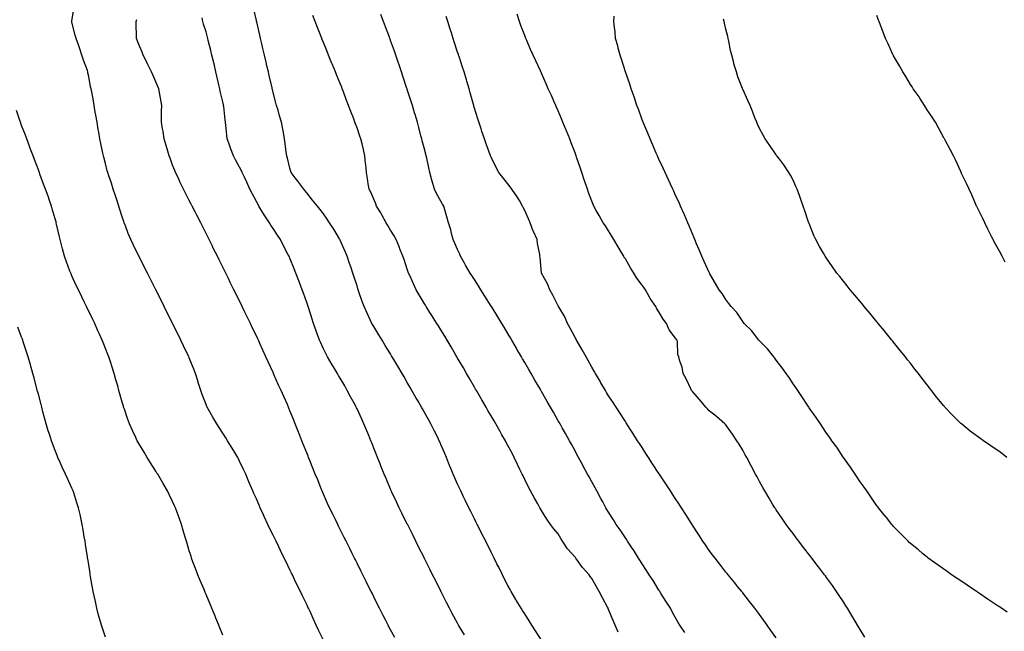
# Model space of a CAD drawing. Units: inches. Extents: x 1037123 to 1039763, y 7282058 to 7284698.
# Drawn here: x 1038057 to 1038644, y 7283968 to 7284333 of the extents above; entities that cross this region are included whole.
import ezdxf

# ---------------------------------------------------------------- set-up
doc = ezdxf.new("R2010")
doc.units = ezdxf.units.IN
doc.header["$MEASUREMENT"] = 0
doc.layers.add('Contour_10377282', color=7, linetype='Continuous', true_color=0xab6b90)

msp = doc.modelspace()

# ---------------------------------------------------------------- linework, layer by layer
at = {"layer": 'Contour_10377282'}
for points in [[(1038238.05, 7283962.96, 3135), (1038235.08, 7283968.96, 3135), (1038233.79, 7283971.92, 3135), (1038231.9, 7283975.77, 3135), (1038230.06, 7283979.91, 3135), (1038229.12, 7283981.92, 3135), (1038228.77, 7283982.64, 3135), (1038228.05, 7283984.19, 3135), (1038225.47, 7283989.33, 3135), (1038224.3, 7283991.92, 3135), (1038222.23, 7283996.1, 3135), (1038220.82, 7283999.14, 3135), (1038219.51, 7284001.92, 3135), (1038219.03, 7284002.9, 3135), (1038218.05, 7284004.94, 3135), (1038215.71, 7284009.59, 3135), (1038214.63, 7284011.92, 3135), (1038212.44, 7284016.32, 3135), (1038211.37, 7284018.6, 3135), (1038209.77, 7284021.92, 3135), (1038209.2, 7284023.07, 3135), (1038208.05, 7284025.48, 3135), (1038205.92, 7284029.79, 3135), (1038204.92, 7284031.92, 3135), (1038202.74, 7284036.62, 3135), (1038202.25, 7284037.73, 3135), (1038200.34, 7284041.92, 3135), (1038199.63, 7284043.51, 3135), (1038198.05, 7284047.21, 3135), (1038196.59, 7284050.46, 3135), (1038195.94, 7284051.92, 3135), (1038194.38, 7284055.58, 3135), (1038193.6, 7284057.46, 3135), (1038191.68, 7284061.92, 3135), (1038190.55, 7284064.42, 3135), (1038188.05, 7284069.78, 3135), (1038187.31, 7284071.18, 3135), (1038186.9, 7284071.92, 3135), (1038185.2, 7284074.78, 3135), (1038183.6, 7284077.48, 3135), (1038180.88, 7284081.92, 3135), (1038179.81, 7284083.67, 3135), (1038178.05, 7284086.43, 3135), (1038175.9, 7284089.76, 3135), (1038174.5, 7284091.92, 3135), (1038172.07, 7284095.95, 3135), (1038169.5, 7284100.47, 3135), (1038168.66, 7284101.92, 3135), (1038168.48, 7284102.34, 3135), (1038168.05, 7284103.41, 3135), (1038165.69, 7284109.55, 3135), (1038164.83, 7284111.92, 3135), (1038163.42, 7284116.56, 3135), (1038163.25, 7284117.11, 3135), (1038161.8, 7284121.92, 3135), (1038160.71, 7284124.58, 3135), (1038158.05, 7284131.35, 3135), (1038157.89, 7284131.76, 3135), (1038157.84, 7284131.92, 3135), (1038157.64, 7284132.34, 3135), (1038154.65, 7284138.52, 3135), (1038153.05, 7284141.92, 3135), (1038151.39, 7284145.26, 3135), (1038148.07, 7284151.9, 3135), (1038148.07, 7284151.92, 3135), (1038148.05, 7284151.93, 3135), (1038144.71, 7284158.59, 3135), (1038143.05, 7284161.92, 3135), (1038141.39, 7284165.26, 3135), (1038138.07, 7284171.9, 3135), (1038138.07, 7284171.92, 3135), (1038138.05, 7284171.93, 3135), (1038134.73, 7284178.59, 3135), (1038133.07, 7284181.92, 3135), (1038131.39, 7284185.27, 3135), (1038128.09, 7284191.87, 3135), (1038128.07, 7284191.92, 3135), (1038128.07, 7284191.94, 3135), (1038128.05, 7284191.97, 3135), (1038124.75, 7284198.62, 3135), (1038123.15, 7284201.92, 3135), (1038121.64, 7284205.52, 3135), (1038119.96, 7284210.01, 3135), (1038119.2, 7284211.92, 3135), (1038118.91, 7284212.78, 3135), (1038118.05, 7284215.43, 3135), (1038116.51, 7284220.37, 3135), (1038116.06, 7284221.92, 3135), (1038115.04, 7284224.92, 3135), (1038114.07, 7284227.95, 3135), (1038112.7, 7284231.92, 3135), (1038111.64, 7284235.5, 3135), (1038110.06, 7284239.91, 3135), (1038109.42, 7284241.92, 3135), (1038109.12, 7284243, 3135), (1038108.05, 7284247.27, 3135), (1038107.13, 7284251, 3135), (1038106.84, 7284251.92, 3135), (1038106.49, 7284253.48, 3135), (1038105.35, 7284259.22, 3135), (1038104.73, 7284261.92, 3135), (1038104.05, 7284265.92, 3135), (1038103.73, 7284267.59, 3135), (1038103.03, 7284271.92, 3135), (1038102.23, 7284276.1, 3135), (1038102, 7284277.98, 3135), (1038101.31, 7284281.92, 3135), (1038100.82, 7284284.69, 3135), (1038099.83, 7284290.14, 3135), (1038099.51, 7284291.92, 3135), (1038099.18, 7284293.05, 3135), (1038098.05, 7284299.12, 3135), (1038097.58, 7284301.45, 3135), (1038097.52, 7284301.92, 3135), (1038097.25, 7284302.71, 3135), (1038094.98, 7284308.85, 3135), (1038094.05, 7284311.92, 3135), (1038092.48, 7284316.36, 3135), (1038091.88, 7284318.1, 3135), (1038090.53, 7284321.92, 3135), (1038090.04, 7284323.92, 3135), (1038088.05, 7284331.64, 3135), (1038087.99, 7284331.86, 3135), (1038087.97, 7284331.92, 3135), (1038087.99, 7284331.99, 3135), (1038088.05, 7284332.39, 3135), (1038089.36, 7284340.61, 3135)], [(1038368.05, 7283962.95, 3132), (1038364.53, 7283968.4, 3132), (1038362.27, 7283971.92, 3132), (1038360.63, 7283974.5, 3132), (1038358.05, 7283978.54, 3132), (1038356.74, 7283980.6, 3132), (1038355.9, 7283981.92, 3132), (1038352.97, 7283986.84, 3132), (1038352.74, 7283987.22, 3132), (1038349.98, 7283991.92, 3132), (1038349.3, 7283993.18, 3132), (1038348.05, 7283995.57, 3132), (1038345.88, 7283999.74, 3132), (1038344.77, 7284001.92, 3132), (1038342.52, 7284006.4, 3132), (1038341.49, 7284008.48, 3132), (1038339.77, 7284011.92, 3132), (1038339.2, 7284013.06, 3132), (1038338.05, 7284015.36, 3132), (1038334.77, 7284021.92, 3132), (1038332.52, 7284026.4, 3132), (1038331.49, 7284028.49, 3132), (1038329.75, 7284031.92, 3132), (1038329.18, 7284033.06, 3132), (1038328.05, 7284035.34, 3132), (1038325.86, 7284039.72, 3132), (1038324.75, 7284041.92, 3132), (1038322.56, 7284046.42, 3132), (1038321.6, 7284048.37, 3132), (1038319.87, 7284051.92, 3132), (1038319.3, 7284053.17, 3132), (1038318.05, 7284056, 3132), (1038316.23, 7284060.1, 3132), (1038315.43, 7284061.92, 3132), (1038313.64, 7284066.32, 3132), (1038313.3, 7284067.17, 3132), (1038311.37, 7284071.92, 3132), (1038310.35, 7284074.22, 3132), (1038308.05, 7284079.69, 3132), (1038307.39, 7284081.26, 3132), (1038307.11, 7284081.92, 3132), (1038306.16, 7284083.81, 3132), (1038304.05, 7284087.93, 3132), (1038302.11, 7284091.92, 3132), (1038300.65, 7284094.52, 3132), (1038298.05, 7284099.2, 3132), (1038297.07, 7284100.94, 3132), (1038296.55, 7284101.92, 3132), (1038294.46, 7284105.5, 3132), (1038293.42, 7284107.29, 3132), (1038290.75, 7284111.92, 3132), (1038289.75, 7284113.63, 3132), (1038288.05, 7284116.57, 3132), (1038286.1, 7284119.96, 3132), (1038284.94, 7284121.92, 3132), (1038282.41, 7284126.28, 3132), (1038280.61, 7284129.36, 3132), (1038279.1, 7284131.92, 3132), (1038278.71, 7284132.58, 3132), (1038278.05, 7284133.68, 3132), (1038274.92, 7284138.8, 3132), (1038273.01, 7284141.92, 3132), (1038271.12, 7284144.98, 3132), (1038268.05, 7284149.96, 3132), (1038267.31, 7284151.19, 3132), (1038266.92, 7284151.92, 3132), (1038265.92, 7284154.05, 3132), (1038264.07, 7284157.94, 3132), (1038262.29, 7284161.92, 3132), (1038261.14, 7284165.01, 3132), (1038259.2, 7284170.76, 3132), (1038258.81, 7284171.92, 3132), (1038258.62, 7284172.49, 3132), (1038258.05, 7284174.24, 3132), (1038256.17, 7284180.05, 3132), (1038255.57, 7284181.92, 3132), (1038254.3, 7284185.67, 3132), (1038253.67, 7284187.54, 3132), (1038252.19, 7284191.92, 3132), (1038250.94, 7284194.81, 3132), (1038248.05, 7284201.51, 3132), (1038247.93, 7284201.79, 3132), (1038247.87, 7284201.92, 3132), (1038247.58, 7284202.38, 3132), (1038244.16, 7284208.04, 3132), (1038241.74, 7284211.92, 3132), (1038240.24, 7284214.11, 3132), (1038238.05, 7284217.17, 3132), (1038236.02, 7284219.89, 3132), (1038234.42, 7284221.92, 3132), (1038231.59, 7284225.46, 3132), (1038228.05, 7284229.72, 3132), (1038227.07, 7284230.93, 3132), (1038226.25, 7284231.92, 3132), (1038222.8, 7284236.67, 3132), (1038221.25, 7284238.71, 3132), (1038218.87, 7284241.92, 3132), (1038218.67, 7284242.55, 3132), (1038218.05, 7284244.49, 3132), (1038216.6, 7284250.48, 3132), (1038216.16, 7284251.92, 3132), (1038215.86, 7284254.11, 3132), (1038215.28, 7284259.16, 3132), (1038214.91, 7284261.92, 3132), (1038214.14, 7284265.83, 3132), (1038213.85, 7284267.72, 3132), (1038212.97, 7284271.92, 3132), (1038211.86, 7284275.73, 3132), (1038210.96, 7284279.01, 3132), (1038210.14, 7284281.92, 3132), (1038209.69, 7284283.55, 3132), (1038208.05, 7284289.73, 3132), (1038207.62, 7284291.49, 3132), (1038207.52, 7284291.92, 3132), (1038207.37, 7284292.6, 3132), (1038205.75, 7284299.61, 3132), (1038205.2, 7284301.92, 3132), (1038204.32, 7284305.64, 3132), (1038203.85, 7284307.71, 3132), (1038202.87, 7284311.92, 3132), (1038201.96, 7284315.83, 3132), (1038201.29, 7284318.68, 3132), (1038200.53, 7284321.92, 3132), (1038200.06, 7284323.93, 3132), (1038198.25, 7284331.73, 3132), (1038198.19, 7284331.92, 3132), (1038198.17, 7284332.04, 3132), (1038198.05, 7284332.55, 3132), (1038196.27, 7284340.15, 3132)], [(1038322.23, 7283966.11, 3133), (1038319.63, 7283970.35, 3133), (1038318.66, 7283971.92, 3133), (1038318.44, 7283972.3, 3133), (1038318.05, 7283972.98, 3133), (1038314.87, 7283978.75, 3133), (1038313.15, 7283981.92, 3133), (1038311.43, 7283985.3, 3133), (1038308.21, 7283991.75, 3133), (1038308.13, 7283991.92, 3133), (1038308.11, 7283991.98, 3133), (1038308.05, 7283992.09, 3133), (1038304.79, 7283998.65, 3133), (1038303.15, 7284001.92, 3133), (1038301.47, 7284005.33, 3133), (1038298.28, 7284011.68, 3133), (1038298.17, 7284011.92, 3133), (1038298.13, 7284012, 3133), (1038298.05, 7284012.16, 3133), (1038294.79, 7284018.67, 3133), (1038293.17, 7284021.92, 3133), (1038291.47, 7284025.34, 3133), (1038288.26, 7284031.7, 3133), (1038288.17, 7284031.92, 3133), (1038288.13, 7284032, 3133), (1038288.05, 7284032.14, 3133), (1038284.79, 7284038.67, 3133), (1038283.17, 7284041.92, 3133), (1038281.53, 7284045.4, 3133), (1038278.81, 7284051.16, 3133), (1038278.46, 7284051.92, 3133), (1038278.34, 7284052.2, 3133), (1038278.05, 7284052.89, 3133), (1038275.39, 7284059.26, 3133), (1038274.28, 7284061.92, 3133), (1038272.5, 7284066.37, 3133), (1038271.76, 7284068.2, 3133), (1038270.3, 7284071.92, 3133), (1038269.65, 7284073.52, 3133), (1038268.05, 7284077.53, 3133), (1038266.8, 7284080.66, 3133), (1038266.29, 7284081.92, 3133), (1038265.06, 7284084.92, 3133), (1038263.87, 7284087.74, 3133), (1038262.19, 7284091.92, 3133), (1038260.86, 7284094.72, 3133), (1038258.05, 7284100.92, 3133), (1038257.74, 7284101.61, 3133), (1038257.6, 7284101.92, 3133), (1038257.07, 7284102.9, 3133), (1038254.22, 7284108.1, 3133), (1038252.23, 7284111.92, 3133), (1038250.69, 7284114.56, 3133), (1038248.05, 7284119.13, 3133), (1038247.03, 7284120.89, 3133), (1038246.45, 7284121.92, 3133), (1038244.05, 7284125.91, 3133), (1038243.3, 7284127.17, 3133), (1038240.49, 7284131.92, 3133), (1038239.65, 7284133.51, 3133), (1038238.05, 7284136.77, 3133), (1038236.41, 7284140.28, 3133), (1038235.69, 7284141.92, 3133), (1038234.34, 7284145.64, 3133), (1038233.64, 7284147.5, 3133), (1038232.09, 7284151.92, 3133), (1038231.1, 7284154.98, 3133), (1038229.24, 7284160.73, 3133), (1038228.85, 7284161.92, 3133), (1038228.66, 7284162.53, 3133), (1038228.05, 7284164.33, 3133), (1038226.08, 7284169.95, 3133), (1038225.35, 7284171.92, 3133), (1038223.77, 7284176.21, 3133), (1038223.38, 7284177.25, 3133), (1038221.6, 7284181.92, 3133), (1038220.61, 7284184.47, 3133), (1038218.05, 7284190.87, 3133), (1038217.74, 7284191.6, 3133), (1038217.58, 7284191.92, 3133), (1038217.07, 7284192.89, 3133), (1038214.26, 7284198.14, 3133), (1038212.39, 7284201.92, 3133), (1038210.61, 7284204.48, 3133), (1038208.05, 7284208.47, 3133), (1038206.7, 7284210.56, 3133), (1038205.9, 7284211.92, 3133), (1038202.68, 7284216.56, 3133), (1038201.72, 7284218.24, 3133), (1038199.53, 7284221.92, 3133), (1038199.01, 7284222.87, 3133), (1038198.05, 7284224.68, 3133), (1038195.45, 7284229.33, 3133), (1038194.22, 7284231.92, 3133), (1038192.29, 7284236.17, 3133), (1038190.94, 7284239.04, 3133), (1038189.59, 7284241.92, 3133), (1038189.12, 7284242.98, 3133), (1038188.05, 7284245.06, 3133), (1038185.67, 7284249.53, 3133), (1038184.42, 7284251.92, 3133), (1038182.64, 7284256.52, 3133), (1038182.15, 7284257.83, 3133), (1038180.57, 7284261.92, 3133), (1038180.34, 7284264.21, 3133), (1038179.83, 7284270.14, 3133), (1038179.65, 7284271.92, 3133), (1038179.46, 7284273.33, 3133), (1038178.6, 7284281.37, 3133), (1038178.52, 7284281.92, 3133), (1038178.44, 7284282.31, 3133), (1038178.05, 7284283.98, 3133), (1038176.53, 7284290.41, 3133), (1038176.21, 7284291.92, 3133), (1038175.67, 7284294.3, 3133), (1038174.67, 7284298.55, 3133), (1038173.89, 7284301.92, 3133), (1038172.8, 7284306.66, 3133), (1038172.62, 7284307.34, 3133), (1038171.55, 7284311.92, 3133), (1038170.86, 7284314.73, 3133), (1038169.38, 7284320.59, 3133), (1038169.05, 7284321.92, 3133), (1038168.85, 7284322.72, 3133), (1038168.05, 7284325.83, 3133), (1038166.6, 7284330.48, 3133), (1038166.14, 7284331.92, 3133), (1038165.69, 7284334.28, 3133)], [(1038413.73, 7283967.59, 3131), (1038411.94, 7283971.92, 3131), (1038410.76, 7283974.63, 3131), (1038408.05, 7283981.23, 3131), (1038407.84, 7283981.71, 3131), (1038407.74, 7283981.92, 3131), (1038407.41, 7283982.55, 3131), (1038404.38, 7283988.25, 3131), (1038402.54, 7283991.92, 3131), (1038400.82, 7283994.7, 3131), (1038398.05, 7283999.74, 3131), (1038397.09, 7284000.97, 3131), (1038396.45, 7284001.92, 3131), (1038392.42, 7284006.29, 3131), (1038389.57, 7284010.4, 3131), (1038388.46, 7284011.92, 3131), (1038388.26, 7284012.14, 3131), (1038388.05, 7284012.4, 3131), (1038383.5, 7284017.37, 3131), (1038380.55, 7284021.92, 3131), (1038379.59, 7284023.47, 3131), (1038378.05, 7284026.28, 3131), (1038375.41, 7284029.27, 3131), (1038373.48, 7284031.92, 3131), (1038371.27, 7284035.14, 3131), (1038368.05, 7284040.23, 3131), (1038367.42, 7284041.3, 3131), (1038367.07, 7284041.92, 3131), (1038365.82, 7284044.15, 3131), (1038363.81, 7284047.67, 3131), (1038361.51, 7284051.92, 3131), (1038360.3, 7284054.17, 3131), (1038358.05, 7284058.77, 3131), (1038357.03, 7284060.9, 3131), (1038356.57, 7284061.92, 3131), (1038355.22, 7284064.76, 3131), (1038353.81, 7284067.67, 3131), (1038351.84, 7284071.92, 3131), (1038350.51, 7284074.38, 3131), (1038348.05, 7284079.04, 3131), (1038347.05, 7284080.91, 3131), (1038346.55, 7284081.92, 3131), (1038344.48, 7284085.48, 3131), (1038343.44, 7284087.3, 3131), (1038340.8, 7284091.92, 3131), (1038339.79, 7284093.67, 3131), (1038338.05, 7284096.69, 3131), (1038336.14, 7284100, 3131), (1038335.02, 7284101.92, 3131), (1038332.46, 7284106.33, 3131), (1038329.22, 7284111.92, 3131), (1038328.79, 7284112.66, 3131), (1038328.05, 7284113.94, 3131), (1038325.12, 7284118.99, 3131), (1038323.42, 7284121.92, 3131), (1038321.45, 7284125.32, 3131), (1038318.05, 7284131.19, 3131), (1038317.78, 7284131.66, 3131), (1038317.62, 7284131.92, 3131), (1038317.03, 7284132.94, 3131), (1038314.1, 7284137.96, 3131), (1038311.76, 7284141.92, 3131), (1038310.35, 7284144.23, 3131), (1038308.05, 7284148, 3131), (1038306.57, 7284150.43, 3131), (1038305.63, 7284151.92, 3131), (1038302.7, 7284156.57, 3131), (1038301.51, 7284158.46, 3131), (1038299.32, 7284161.92, 3131), (1038298.83, 7284162.7, 3131), (1038298.05, 7284163.96, 3131), (1038295.06, 7284168.93, 3131), (1038293.38, 7284171.92, 3131), (1038291.66, 7284175.54, 3131), (1038289.51, 7284180.46, 3131), (1038288.85, 7284181.92, 3131), (1038288.64, 7284182.51, 3131), (1038288.05, 7284184.2, 3131), (1038286.1, 7284189.98, 3131), (1038285.45, 7284191.92, 3131), (1038283.67, 7284196.3, 3131), (1038283.3, 7284197.18, 3131), (1038281.37, 7284201.92, 3131), (1038280.16, 7284204.04, 3131), (1038278.05, 7284207.57, 3131), (1038276.45, 7284210.31, 3131), (1038275.49, 7284211.92, 3131), (1038272.84, 7284216.7, 3131), (1038272.17, 7284217.8, 3131), (1038269.75, 7284221.92, 3131), (1038269.28, 7284223.16, 3131), (1038268.05, 7284225.98, 3131), (1038266.25, 7284230.11, 3131), (1038265.37, 7284231.92, 3131), (1038264.79, 7284235.18, 3131), (1038264.38, 7284238.25, 3131), (1038263.64, 7284241.92, 3131), (1038263.23, 7284246.75, 3131), (1038263.19, 7284247.05, 3131), (1038262.8, 7284251.92, 3131), (1038261.84, 7284255.71, 3131), (1038261.04, 7284258.92, 3131), (1038260.3, 7284261.92, 3131), (1038259.75, 7284263.62, 3131), (1038258.05, 7284268.63, 3131), (1038257.17, 7284271.04, 3131), (1038256.84, 7284271.92, 3131), (1038256.12, 7284273.86, 3131), (1038254.44, 7284278.3, 3131), (1038251.66, 7284285.54, 3131), (1038249.96, 7284290.01, 3131), (1038249.22, 7284291.92, 3131), (1038248.91, 7284292.77, 3131), (1038248.05, 7284295.01, 3131), (1038246, 7284299.87, 3131), (1038245.16, 7284301.92, 3131), (1038243.15, 7284306.83, 3131), (1038243.09, 7284306.96, 3131), (1038241.08, 7284311.92, 3131), (1038240.2, 7284314.08, 3131), (1038238.05, 7284319.57, 3131), (1038237.37, 7284321.23, 3131), (1038237.07, 7284321.92, 3131), (1038236.43, 7284323.55, 3131), (1038234.46, 7284328.33, 3131), (1038233.05, 7284331.92, 3131), (1038231.62, 7284335.49, 3131)], [(1038453.52, 7283967.39, 3130), (1038450.63, 7283971.92, 3130), (1038449.63, 7283973.5, 3130), (1038448.05, 7283976.13, 3130), (1038446.02, 7283979.88, 3130), (1038444.89, 7283981.92, 3130), (1038442.27, 7283986.15, 3130), (1038439.48, 7283990.49, 3130), (1038438.56, 7283991.92, 3130), (1038438.38, 7283992.24, 3130), (1038438.05, 7283992.73, 3130), (1038434.59, 7283998.45, 3130), (1038432.25, 7284001.92, 3130), (1038430.67, 7284004.53, 3130), (1038428.05, 7284008.44, 3130), (1038426.74, 7284010.61, 3130), (1038425.84, 7284011.92, 3130), (1038422.87, 7284016.73, 3130), (1038422.13, 7284017.84, 3130), (1038419.44, 7284021.92, 3130), (1038418.91, 7284022.79, 3130), (1038418.05, 7284024.03, 3130), (1038414.91, 7284028.78, 3130), (1038412.64, 7284031.92, 3130), (1038410.92, 7284034.78, 3130), (1038408.05, 7284039.33, 3130), (1038407.07, 7284040.94, 3130), (1038406.49, 7284041.92, 3130), (1038404.59, 7284045.39, 3130), (1038403.48, 7284047.35, 3130), (1038401.08, 7284051.92, 3130), (1038399.98, 7284053.86, 3130), (1038398.05, 7284057.31, 3130), (1038396.43, 7284060.3, 3130), (1038395.57, 7284061.92, 3130), (1038392.93, 7284066.8, 3130), (1038392.64, 7284067.33, 3130), (1038390.16, 7284071.92, 3130), (1038389.42, 7284073.29, 3130), (1038388.05, 7284075.8, 3130), (1038385.86, 7284079.74, 3130), (1038384.67, 7284081.92, 3130), (1038382.31, 7284086.18, 3130), (1038380.45, 7284089.51, 3130), (1038379.12, 7284091.92, 3130), (1038378.73, 7284092.61, 3130), (1038378.05, 7284093.85, 3130), (1038375.12, 7284098.98, 3130), (1038373.42, 7284101.92, 3130), (1038371.47, 7284105.34, 3130), (1038368.05, 7284111.3, 3130), (1038367.82, 7284111.7, 3130), (1038367.7, 7284111.92, 3130), (1038367.21, 7284112.77, 3130), (1038364.16, 7284118.02, 3130), (1038361.9, 7284121.92, 3130), (1038360.49, 7284124.35, 3130), (1038358.05, 7284128.55, 3130), (1038356.82, 7284130.69, 3130), (1038356.1, 7284131.92, 3130), (1038353.4, 7284136.56, 3130), (1038353.15, 7284137.02, 3130), (1038350.3, 7284141.92, 3130), (1038349.48, 7284143.35, 3130), (1038348.05, 7284145.77, 3130), (1038345.76, 7284149.64, 3130), (1038344.42, 7284151.92, 3130), (1038342, 7284155.87, 3130), (1038338.6, 7284161.37, 3130), (1038338.26, 7284161.92, 3130), (1038338.19, 7284162.05, 3130), (1038338.05, 7284162.25, 3130), (1038334.3, 7284168.18, 3130), (1038331.94, 7284171.92, 3130), (1038330.43, 7284174.29, 3130), (1038328.05, 7284178.06, 3130), (1038326.57, 7284180.43, 3130), (1038325.61, 7284181.92, 3130), (1038322.8, 7284186.67, 3130), (1038322.17, 7284187.8, 3130), (1038319.85, 7284191.92, 3130), (1038319.34, 7284193.21, 3130), (1038318.05, 7284195.98, 3130), (1038316.25, 7284200.12, 3130), (1038315.43, 7284201.92, 3130), (1038314.44, 7284205.54, 3130), (1038313.93, 7284207.79, 3130), (1038312.56, 7284211.92, 3130), (1038311.64, 7284215.5, 3130), (1038310.41, 7284219.55, 3130), (1038309.77, 7284221.92, 3130), (1038309.09, 7284222.95, 3130), (1038308.05, 7284224.75, 3130), (1038305.47, 7284229.33, 3130), (1038304.16, 7284231.92, 3130), (1038302.8, 7284236.66, 3130), (1038302.64, 7284237.33, 3130), (1038301.45, 7284241.92, 3130), (1038300.82, 7284244.69, 3130), (1038299.61, 7284250.37, 3130), (1038299.26, 7284251.92, 3130), (1038299.01, 7284252.89, 3130), (1038298.05, 7284256.63, 3130), (1038296.98, 7284260.84, 3130), (1038296.68, 7284261.92, 3130), (1038296.19, 7284263.77, 3130), (1038294.91, 7284268.77, 3130), (1038294.05, 7284271.92, 3130), (1038292.7, 7284276.58, 3130), (1038292.42, 7284277.55, 3130), (1038291.14, 7284281.92, 3130), (1038290.39, 7284284.27, 3130), (1038288.05, 7284291.53, 3130), (1038287.95, 7284291.82, 3130), (1038287.91, 7284291.92, 3130), (1038287.85, 7284292.12, 3130), (1038285.47, 7284299.34, 3130), (1038284.61, 7284301.92, 3130), (1038282.93, 7284306.81, 3130), (1038282.82, 7284307.14, 3130), (1038281.17, 7284311.92, 3130), (1038280.37, 7284314.24, 3130), (1038278.05, 7284320.74, 3130), (1038277.74, 7284321.61, 3130), (1038277.62, 7284321.92, 3130), (1038277.37, 7284322.6, 3130), (1038275.04, 7284328.9, 3130), (1038273.91, 7284331.92, 3130), (1038272.31, 7284336.18, 3130)], [(1038508.05, 7283964.33, 3129), (1038504.89, 7283968.76, 3129), (1038502.62, 7283971.92, 3129), (1038500.71, 7283974.58, 3129), (1038498.05, 7283978.21, 3129), (1038496.49, 7283980.35, 3129), (1038495.32, 7283981.92, 3129), (1038492.13, 7283986.01, 3129), (1038488.05, 7283991.19, 3129), (1038487.74, 7283991.6, 3129), (1038487.46, 7283991.92, 3129), (1038484.98, 7283994.98, 3129), (1038483.25, 7283997.13, 3129), (1038479.36, 7284001.92, 3129), (1038478.77, 7284002.64, 3129), (1038478.05, 7284003.54, 3129), (1038474.38, 7284008.24, 3129), (1038471.53, 7284011.92, 3129), (1038470, 7284013.88, 3129), (1038468.05, 7284016.43, 3129), (1038465.84, 7284019.7, 3129), (1038464.36, 7284021.92, 3129), (1038461.86, 7284025.72, 3129), (1038458.05, 7284031.54, 3129), (1038457.91, 7284031.77, 3129), (1038457.82, 7284031.92, 3129), (1038457.42, 7284032.55, 3129), (1038454.05, 7284037.93, 3129), (1038451.53, 7284041.92, 3129), (1038450.18, 7284044.04, 3129), (1038448.05, 7284047.24, 3129), (1038446.19, 7284050.07, 3129), (1038444.98, 7284051.92, 3129), (1038442.25, 7284056.12, 3129), (1038438.97, 7284061.01, 3129), (1038438.34, 7284061.92, 3129), (1038438.23, 7284062.11, 3129), (1038438.05, 7284062.39, 3129), (1038434.32, 7284068.19, 3129), (1038431.84, 7284071.92, 3129), (1038430.37, 7284074.23, 3129), (1038428.05, 7284077.78, 3129), (1038426.45, 7284080.31, 3129), (1038425.37, 7284081.92, 3129), (1038422.54, 7284086.4, 3129), (1038420.61, 7284089.37, 3129), (1038418.95, 7284091.92, 3129), (1038418.6, 7284092.47, 3129), (1038418.05, 7284093.29, 3129), (1038414.73, 7284098.6, 3129), (1038412.56, 7284101.92, 3129), (1038410.78, 7284104.64, 3129), (1038408.05, 7284108.72, 3129), (1038406.88, 7284110.74, 3129), (1038406.16, 7284111.92, 3129), (1038403.5, 7284116.47, 3129), (1038403.17, 7284117.04, 3129), (1038400.28, 7284121.92, 3129), (1038399.46, 7284123.34, 3129), (1038398.05, 7284125.72, 3129), (1038395.86, 7284129.73, 3129), (1038394.61, 7284131.92, 3129), (1038392.27, 7284136.13, 3129), (1038390.04, 7284139.93, 3129), (1038388.89, 7284141.92, 3129), (1038388.64, 7284142.5, 3129), (1038388.05, 7284143.52, 3129), (1038385.2, 7284149.07, 3129), (1038383.56, 7284151.92, 3129), (1038381.92, 7284155.79, 3129), (1038378.54, 7284161.43, 3129), (1038378.26, 7284161.92, 3129), (1038378.21, 7284162.08, 3129), (1038378.05, 7284162.31, 3129), (1038374.89, 7284168.77, 3129), (1038372.99, 7284171.92, 3129), (1038371.57, 7284175.43, 3129), (1038368.05, 7284181.87, 3129), (1038368.03, 7284181.9, 3129), (1038368.03, 7284181.95, 3129), (1038367.27, 7284191.14, 3129), (1038367.11, 7284191.92, 3129), (1038367, 7284192.98, 3129), (1038365.75, 7284199.63, 3129), (1038365.51, 7284201.92, 3129), (1038363.34, 7284206.64, 3129), (1038363.15, 7284207.01, 3129), (1038361.35, 7284211.92, 3129), (1038360.32, 7284214.18, 3129), (1038358.05, 7284219.28, 3129), (1038357.17, 7284221.04, 3129), (1038356.78, 7284221.92, 3129), (1038354.85, 7284225.12, 3129), (1038353.54, 7284227.4, 3129), (1038350.41, 7284231.92, 3129), (1038349.46, 7284233.33, 3129), (1038348.05, 7284235.13, 3129), (1038344.98, 7284238.85, 3129), (1038342.58, 7284241.92, 3129), (1038341, 7284244.88, 3129), (1038338.05, 7284251.09, 3129), (1038337.72, 7284251.92, 3129), (1038337.52, 7284252.44, 3129), (1038335.12, 7284258.98, 3129), (1038334.09, 7284261.92, 3129), (1038332.54, 7284266.41, 3129), (1038332.05, 7284267.92, 3129), (1038330.06, 7284273.92, 3129), (1038328.05, 7284280.35, 3129), (1038327.72, 7284281.58, 3129), (1038327.62, 7284281.92, 3129), (1038327.46, 7284282.52, 3129), (1038325.55, 7284289.42, 3129), (1038324.87, 7284291.92, 3129), (1038323.5, 7284296.47, 3129), (1038323.28, 7284297.16, 3129), (1038321.86, 7284301.92, 3129), (1038320.96, 7284304.83, 3129), (1038318.93, 7284311.05, 3129), (1038318.64, 7284311.92, 3129), (1038318.5, 7284312.37, 3129), (1038318.05, 7284313.77, 3129), (1038316.08, 7284319.96, 3129), (1038315.45, 7284321.92, 3129), (1038314.2, 7284325.78, 3129), (1038313.64, 7284327.51, 3129), (1038312.19, 7284331.92, 3129), (1038311.17, 7284335.05, 3129)], [(1038560.86, 7283964.73, 3128), (1038558.05, 7283969.18, 3128), (1038557.07, 7283970.93, 3128), (1038556.49, 7283971.92, 3128), (1038554.24, 7283975.72, 3128), (1038553.36, 7283977.23, 3128), (1038550.51, 7283981.92, 3128), (1038549.55, 7283983.43, 3128), (1038548.05, 7283985.77, 3128), (1038545.63, 7283989.51, 3128), (1038544.03, 7283991.92, 3128), (1038541.59, 7283995.45, 3128), (1038538.05, 7284000.37, 3128), (1038537.39, 7284001.27, 3128), (1038536.9, 7284001.92, 3128), (1038533.23, 7284006.74, 3128), (1038533.07, 7284006.94, 3128), (1038529.22, 7284011.92, 3128), (1038528.73, 7284012.59, 3128), (1038528.05, 7284013.47, 3128), (1038524.36, 7284018.24, 3128), (1038521.41, 7284021.92, 3128), (1038520, 7284023.86, 3128), (1038518.05, 7284026.49, 3128), (1038515.73, 7284029.61, 3128), (1038513.93, 7284031.92, 3128), (1038511.59, 7284035.46, 3128), (1038508.05, 7284040.68, 3128), (1038507.54, 7284041.42, 3128), (1038507.19, 7284041.92, 3128), (1038505.86, 7284044.11, 3128), (1038503.73, 7284047.61, 3128), (1038501.16, 7284051.92, 3128), (1038500.06, 7284053.92, 3128), (1038498.05, 7284057.66, 3128), (1038496.57, 7284060.44, 3128), (1038495.76, 7284061.92, 3128), (1038493.11, 7284066.85, 3128), (1038493.07, 7284066.94, 3128), (1038490.41, 7284071.92, 3128), (1038489.59, 7284073.45, 3128), (1038488.05, 7284076.32, 3128), (1038485.94, 7284079.81, 3128), (1038484.59, 7284081.92, 3128), (1038482, 7284085.87, 3128), (1038478.05, 7284091.38, 3128), (1038477.78, 7284091.66, 3128), (1038477.48, 7284091.92, 3128), (1038472.44, 7284096.31, 3128), (1038468.05, 7284099.7, 3128), (1038467.01, 7284100.88, 3128), (1038466.04, 7284101.92, 3128), (1038462.44, 7284106.3, 3128), (1038458.05, 7284111.23, 3128), (1038457.78, 7284111.66, 3128), (1038457.58, 7284111.92, 3128), (1038457.15, 7284112.83, 3128), (1038454.59, 7284118.47, 3128), (1038452.62, 7284121.92, 3128), (1038451.92, 7284125.79, 3128), (1038450.57, 7284129.4, 3128), (1038449.94, 7284131.92, 3128), (1038449.4, 7284133.27, 3128), (1038449.16, 7284140.82, 3128), (1038448.89, 7284141.92, 3128), (1038448.5, 7284142.37, 3128), (1038448.05, 7284143.13, 3128), (1038444.12, 7284147.98, 3128), (1038442.56, 7284151.92, 3128), (1038440.57, 7284154.43, 3128), (1038438.05, 7284158.86, 3128), (1038436.76, 7284160.64, 3128), (1038436.21, 7284161.92, 3128), (1038432.87, 7284166.74, 3128), (1038432.5, 7284167.47, 3128), (1038430.02, 7284171.92, 3128), (1038429.2, 7284173.07, 3128), (1038428.05, 7284174.72, 3128), (1038424.98, 7284178.84, 3128), (1038423.09, 7284181.92, 3128), (1038421.19, 7284185.06, 3128), (1038418.05, 7284190.32, 3128), (1038417.42, 7284191.3, 3128), (1038417.07, 7284191.92, 3128), (1038415.69, 7284194.28, 3128), (1038413.75, 7284197.62, 3128), (1038411.21, 7284201.92, 3128), (1038410.08, 7284203.95, 3128), (1038408.05, 7284207.15, 3128), (1038406.14, 7284210.02, 3128), (1038404.83, 7284211.92, 3128), (1038402.42, 7284216.29, 3128), (1038400.73, 7284219.23, 3128), (1038399.22, 7284221.92, 3128), (1038398.89, 7284222.75, 3128), (1038398.05, 7284224.9, 3128), (1038396.14, 7284230, 3128), (1038395.41, 7284231.92, 3128), (1038394.12, 7284235.85, 3128), (1038393.6, 7284237.47, 3128), (1038392.13, 7284241.92, 3128), (1038391.1, 7284244.96, 3128), (1038388.99, 7284250.97, 3128), (1038388.66, 7284251.92, 3128), (1038388.5, 7284252.37, 3128), (1038388.05, 7284253.61, 3128), (1038385.75, 7284259.63, 3128), (1038384.87, 7284261.92, 3128), (1038382.91, 7284266.78, 3128), (1038382.72, 7284267.25, 3128), (1038380.82, 7284271.92, 3128), (1038380.02, 7284273.88, 3128), (1038378.05, 7284278.63, 3128), (1038377.03, 7284280.9, 3128), (1038376.59, 7284281.92, 3128), (1038375.39, 7284284.57, 3128), (1038373.95, 7284287.81, 3128), (1038372.11, 7284291.92, 3128), (1038370.86, 7284294.73, 3128), (1038368.05, 7284301.13, 3128), (1038367.8, 7284301.68, 3128), (1038367.7, 7284301.92, 3128), (1038367.39, 7284302.59, 3128), (1038364.61, 7284308.49, 3128), (1038363.03, 7284311.92, 3128), (1038361.51, 7284315.37, 3128), (1038359.26, 7284320.71, 3128), (1038358.73, 7284321.92, 3128), (1038358.54, 7284322.42, 3128), (1038358.05, 7284323.69, 3128), (1038355.8, 7284329.67, 3128), (1038355, 7284331.92, 3128), (1038353.58, 7284336.38, 3128)], [(1038645.65, 7283979.53, 3127), (1038642.37, 7283981.92, 3127), (1038639.77, 7283983.64, 3127), (1038638.05, 7283984.8, 3127), (1038633.75, 7283987.62, 3127), (1038629.28, 7283990.7, 3127), (1038628.05, 7283991.53, 3127), (1038627.46, 7283991.92, 3127), (1038621.82, 7283995.68, 3127), (1038618.05, 7283998.28, 3127), (1038615.84, 7283999.71, 3127), (1038612.62, 7284001.92, 3127), (1038609.94, 7284003.81, 3127), (1038608.05, 7284005.2, 3127), (1038604.09, 7284007.96, 3127), (1038598.67, 7284011.92, 3127), (1038598.32, 7284012.19, 3127), (1038598.05, 7284012.42, 3127), (1038595.32, 7284014.64, 3127), (1038592.82, 7284016.7, 3127), (1038588.05, 7284020.64, 3127), (1038587.39, 7284021.26, 3127), (1038586.68, 7284021.92, 3127), (1038582.42, 7284026.3, 3127), (1038578.05, 7284030.71, 3127), (1038577.5, 7284031.37, 3127), (1038577.03, 7284031.92, 3127), (1038573.15, 7284036.83, 3127), (1038573.07, 7284036.93, 3127), (1038568.99, 7284041.92, 3127), (1038568.58, 7284042.45, 3127), (1038568.05, 7284043.12, 3127), (1038564.51, 7284048.38, 3127), (1038562.03, 7284051.92, 3127), (1038560.39, 7284054.26, 3127), (1038558.05, 7284057.43, 3127), (1038556.29, 7284060.16, 3127), (1038555.1, 7284061.92, 3127), (1038552.25, 7284066.13, 3127), (1038548.05, 7284071.87, 3127), (1038548.03, 7284071.9, 3127), (1038548.03, 7284071.92, 3127), (1038547.97, 7284072.01, 3127), (1038544.09, 7284077.96, 3127), (1038541.25, 7284081.92, 3127), (1038539.96, 7284083.83, 3127), (1038538.05, 7284086.38, 3127), (1038535.88, 7284089.76, 3127), (1038534.4, 7284091.92, 3127), (1038531.86, 7284095.74, 3127), (1038528.05, 7284100.89, 3127), (1038527.66, 7284101.53, 3127), (1038527.41, 7284101.92, 3127), (1038526.25, 7284103.72, 3127), (1038523.79, 7284107.66, 3127), (1038520.82, 7284111.92, 3127), (1038519.71, 7284113.59, 3127), (1038518.05, 7284115.76, 3127), (1038515.65, 7284119.52, 3127), (1038513.97, 7284121.92, 3127), (1038511.59, 7284125.46, 3127), (1038508.05, 7284129.89, 3127), (1038507.23, 7284131.09, 3127), (1038506.53, 7284131.92, 3127), (1038502.82, 7284136.68, 3127), (1038498.05, 7284141.49, 3127), (1038497.85, 7284141.72, 3127), (1038497.66, 7284141.92, 3127), (1038496.31, 7284143.67, 3127), (1038493.52, 7284147.38, 3127), (1038488.91, 7284151.92, 3127), (1038488.54, 7284152.41, 3127), (1038488.05, 7284153.05, 3127), (1038484.46, 7284158.33, 3127), (1038481.08, 7284161.92, 3127), (1038479.79, 7284163.67, 3127), (1038478.05, 7284166.09, 3127), (1038475.76, 7284169.63, 3127), (1038474.03, 7284171.92, 3127), (1038471.76, 7284175.64, 3127), (1038468.42, 7284181.55, 3127), (1038468.21, 7284181.92, 3127), (1038468.15, 7284182.03, 3127), (1038468.05, 7284182.24, 3127), (1038465.02, 7284188.89, 3127), (1038463.67, 7284191.92, 3127), (1038462, 7284195.87, 3127), (1038460.57, 7284199.41, 3127), (1038459.51, 7284201.92, 3127), (1038459.09, 7284202.96, 3127), (1038458.05, 7284205.4, 3127), (1038456.14, 7284210.01, 3127), (1038455.34, 7284211.92, 3127), (1038453.25, 7284216.72, 3127), (1038453.13, 7284217, 3127), (1038450.96, 7284221.92, 3127), (1038450.06, 7284223.93, 3127), (1038448.05, 7284228.29, 3127), (1038446.92, 7284230.79, 3127), (1038446.39, 7284231.92, 3127), (1038444.98, 7284234.99, 3127), (1038443.77, 7284237.63, 3127), (1038441.76, 7284241.92, 3127), (1038440.61, 7284244.47, 3127), (1038438.05, 7284249.9, 3127), (1038437.42, 7284251.3, 3127), (1038437.15, 7284251.92, 3127), (1038436.45, 7284253.51, 3127), (1038434.42, 7284258.28, 3127), (1038432.82, 7284261.92, 3127), (1038431.43, 7284265.29, 3127), (1038429.03, 7284270.95, 3127), (1038428.62, 7284271.92, 3127), (1038428.46, 7284272.33, 3127), (1038428.05, 7284273.39, 3127), (1038425.82, 7284279.68, 3127), (1038424.96, 7284281.92, 3127), (1038423.48, 7284286.5, 3127), (1038423.28, 7284287.14, 3127), (1038421.6, 7284291.92, 3127), (1038420.78, 7284294.65, 3127), (1038418.05, 7284301.92, 3127), (1038415.75, 7284309.63, 3127), (1038414.92, 7284311.92, 3127), (1038413.83, 7284316.13, 3127), (1038413.56, 7284317.44, 3127), (1038412.25, 7284321.92, 3127), (1038411.92, 7284325.8, 3127), (1038411.53, 7284328.44, 3127), (1038411.17, 7284331.92, 3127), (1038411.41, 7284335.28, 3127)], [(1038644.61, 7284188.48, 3125), (1038642.68, 7284191.92, 3125), (1038641.12, 7284194.99, 3125), (1038638.05, 7284200.64, 3125), (1038637.62, 7284201.48, 3125), (1038637.37, 7284201.92, 3125), (1038636.68, 7284203.29, 3125), (1038634.3, 7284208.17, 3125), (1038632.35, 7284211.92, 3125), (1038631, 7284214.86, 3125), (1038628.05, 7284220.81, 3125), (1038627.7, 7284221.56, 3125), (1038627.5, 7284221.92, 3125), (1038627.05, 7284222.91, 3125), (1038624.65, 7284228.52, 3125), (1038623.07, 7284231.92, 3125), (1038621.51, 7284235.39, 3125), (1038618.6, 7284241.38, 3125), (1038618.32, 7284241.92, 3125), (1038618.25, 7284242.12, 3125), (1038618.05, 7284242.5, 3125), (1038615.12, 7284248.99, 3125), (1038613.73, 7284251.92, 3125), (1038611.78, 7284255.66, 3125), (1038608.79, 7284261.17, 3125), (1038608.4, 7284261.92, 3125), (1038608.26, 7284262.14, 3125), (1038608.05, 7284262.51, 3125), (1038604.77, 7284268.65, 3125), (1038602.91, 7284271.92, 3125), (1038601.04, 7284274.9, 3125), (1038598.05, 7284279.35, 3125), (1038597.11, 7284280.97, 3125), (1038596.51, 7284281.92, 3125), (1038593.62, 7284286.35, 3125), (1038593.17, 7284287.05, 3125), (1038589.75, 7284291.92, 3125), (1038589.09, 7284292.96, 3125), (1038588.05, 7284294.47, 3125), (1038585.3, 7284299.18, 3125), (1038583.54, 7284301.92, 3125), (1038581.62, 7284305.49, 3125), (1038578.05, 7284311.53, 3125), (1038577.91, 7284311.77, 3125), (1038577.82, 7284311.92, 3125), (1038577.62, 7284312.34, 3125), (1038574.77, 7284318.65, 3125), (1038573.28, 7284321.92, 3125), (1038571.82, 7284325.68, 3125), (1038570.2, 7284329.78, 3125), (1038569.36, 7284331.92, 3125), (1038569.01, 7284332.88, 3125), (1038568.05, 7284335.53, 3125)], [(1038280.53, 7283964.41, 3134), (1038278.05, 7283969.08, 3134), (1038277.05, 7283970.93, 3134), (1038276.55, 7283971.92, 3134), (1038275, 7283974.96, 3134), (1038273.69, 7283977.56, 3134), (1038271.51, 7283981.92, 3134), (1038270.35, 7283984.22, 3134), (1038268.05, 7283988.84, 3134), (1038267.03, 7283990.89, 3134), (1038266.51, 7283991.92, 3134), (1038264.98, 7283994.99, 3134), (1038263.69, 7283997.56, 3134), (1038261.53, 7284001.92, 3134), (1038260.37, 7284004.24, 3134), (1038258.05, 7284008.9, 3134), (1038257.05, 7284010.91, 3134), (1038256.55, 7284011.92, 3134), (1038255.06, 7284014.92, 3134), (1038253.71, 7284017.59, 3134), (1038251.57, 7284021.92, 3134), (1038250.39, 7284024.25, 3134), (1038248.05, 7284028.95, 3134), (1038247.05, 7284030.93, 3134), (1038246.57, 7284031.92, 3134), (1038245.16, 7284034.82, 3134), (1038243.77, 7284037.64, 3134), (1038241.68, 7284041.92, 3134), (1038240.55, 7284044.43, 3134), (1038238.05, 7284050.09, 3134), (1038237.48, 7284051.36, 3134), (1038237.25, 7284051.92, 3134), (1038236.7, 7284053.27, 3134), (1038234.59, 7284058.46, 3134), (1038233.19, 7284061.92, 3134), (1038231.72, 7284065.59, 3134), (1038229.94, 7284070.03, 3134), (1038229.18, 7284071.92, 3134), (1038228.87, 7284072.73, 3134), (1038228.05, 7284074.76, 3134), (1038226, 7284079.88, 3134), (1038225.2, 7284081.92, 3134), (1038223.3, 7284086.67, 3134), (1038223.17, 7284087.03, 3134), (1038221.19, 7284091.92, 3134), (1038220.3, 7284094.16, 3134), (1038218.05, 7284099.78, 3134), (1038217.44, 7284101.3, 3134), (1038217.19, 7284101.92, 3134), (1038216.51, 7284103.47, 3134), (1038214.36, 7284108.24, 3134), (1038212.76, 7284111.92, 3134), (1038211.25, 7284115.12, 3134), (1038208.52, 7284121.46, 3134), (1038208.3, 7284121.92, 3134), (1038208.23, 7284122.1, 3134), (1038208.05, 7284122.52, 3134), (1038205.02, 7284128.9, 3134), (1038203.67, 7284131.92, 3134), (1038201.94, 7284135.82, 3134), (1038200.16, 7284139.82, 3134), (1038199.22, 7284141.92, 3134), (1038198.85, 7284142.72, 3134), (1038198.05, 7284144.53, 3134), (1038195.61, 7284149.49, 3134), (1038194.44, 7284151.92, 3134), (1038192.33, 7284156.21, 3134), (1038191.02, 7284158.96, 3134), (1038189.57, 7284161.92, 3134), (1038189.09, 7284162.95, 3134), (1038188.05, 7284165.1, 3134), (1038185.78, 7284169.66, 3134), (1038184.67, 7284171.92, 3134), (1038182.48, 7284176.34, 3134), (1038181.37, 7284178.59, 3134), (1038179.75, 7284181.92, 3134), (1038179.18, 7284183.06, 3134), (1038178.05, 7284185.4, 3134), (1038175.88, 7284189.76, 3134), (1038174.81, 7284191.92, 3134), (1038172.56, 7284196.44, 3134), (1038171.62, 7284198.35, 3134), (1038169.87, 7284201.92, 3134), (1038169.26, 7284203.12, 3134), (1038168.05, 7284205.54, 3134), (1038165.94, 7284209.8, 3134), (1038164.87, 7284211.92, 3134), (1038162.56, 7284216.43, 3134), (1038161.55, 7284218.42, 3134), (1038159.77, 7284221.92, 3134), (1038159.18, 7284223.04, 3134), (1038158.05, 7284225.2, 3134), (1038155.76, 7284229.63, 3134), (1038154.63, 7284231.92, 3134), (1038152.46, 7284236.34, 3134), (1038151.51, 7284238.47, 3134), (1038149.89, 7284241.92, 3134), (1038149.32, 7284243.18, 3134), (1038148.05, 7284246.3, 3134), (1038146.59, 7284250.45, 3134), (1038146.1, 7284251.92, 3134), (1038145.26, 7284254.72, 3134), (1038144.18, 7284258.06, 3134), (1038143.05, 7284261.92, 3134), (1038142.42, 7284266.3, 3134), (1038142.09, 7284267.88, 3134), (1038141.45, 7284271.92, 3134), (1038141.53, 7284275.4, 3134), (1038141.51, 7284278.46, 3134), (1038141.6, 7284281.92, 3134), (1038140.32, 7284289.65, 3134), (1038139.94, 7284291.92, 3134), (1038139.34, 7284293.21, 3134), (1038138.05, 7284295.97, 3134), (1038136.25, 7284300.13, 3134), (1038135.57, 7284301.92, 3134), (1038133.15, 7284306.83, 3134), (1038133.09, 7284306.95, 3134), (1038130.59, 7284311.92, 3134), (1038129.89, 7284313.77, 3134), (1038128.05, 7284318.23, 3134), (1038127.03, 7284320.9, 3134), (1038126.64, 7284321.92, 3134), (1038126.53, 7284323.44, 3134), (1038126.41, 7284330.28, 3134), (1038126.27, 7284331.92, 3134), (1038126.68, 7284333.29, 3134)], [(1038645.63, 7284071.92, 3126), (1038641.31, 7284075.18, 3126), (1038638.05, 7284077.46, 3126), (1038635.45, 7284079.31, 3126), (1038631.7, 7284081.92, 3126), (1038629.51, 7284083.38, 3126), (1038628.05, 7284084.4, 3126), (1038623.77, 7284087.64, 3126), (1038618.44, 7284091.92, 3126), (1038618.23, 7284092.1, 3126), (1038618.05, 7284092.25, 3126), (1038613.19, 7284097.07, 3126), (1038608.66, 7284101.92, 3126), (1038608.36, 7284102.24, 3126), (1038608.05, 7284102.61, 3126), (1038603.89, 7284107.76, 3126), (1038600.63, 7284111.92, 3126), (1038599.5, 7284113.38, 3126), (1038598.05, 7284115.23, 3126), (1038595.12, 7284118.99, 3126), (1038592.85, 7284121.92, 3126), (1038590.75, 7284124.62, 3126), (1038588.05, 7284128.07, 3126), (1038586.37, 7284130.23, 3126), (1038585.04, 7284131.92, 3126), (1038581.94, 7284135.81, 3126), (1038578.05, 7284140.67, 3126), (1038577.5, 7284141.36, 3126), (1038577.05, 7284141.92, 3126), (1038573.01, 7284146.87, 3126), (1038572.58, 7284147.39, 3126), (1038568.87, 7284151.92, 3126), (1038568.5, 7284152.37, 3126), (1038568.05, 7284152.91, 3126), (1038563.95, 7284157.82, 3126), (1038560.51, 7284161.92, 3126), (1038559.4, 7284163.27, 3126), (1038558.05, 7284164.87, 3126), (1038554.85, 7284168.72, 3126), (1038552.17, 7284171.92, 3126), (1038550.34, 7284174.21, 3126), (1038548.05, 7284177.1, 3126), (1038545.92, 7284179.79, 3126), (1038544.22, 7284181.92, 3126), (1038541.68, 7284185.55, 3126), (1038538.05, 7284190.77, 3126), (1038537.58, 7284191.45, 3126), (1038537.25, 7284191.92, 3126), (1038536.19, 7284193.79, 3126), (1038533.91, 7284197.79, 3126), (1038531.57, 7284201.92, 3126), (1038530.55, 7284204.42, 3126), (1038528.05, 7284210.44, 3126), (1038527.6, 7284211.48, 3126), (1038527.41, 7284211.92, 3126), (1038527.09, 7284212.89, 3126), (1038525.1, 7284218.97, 3126), (1038524.01, 7284221.92, 3126), (1038522.52, 7284226.39, 3126), (1038521.88, 7284228.1, 3126), (1038520.47, 7284231.92, 3126), (1038519.79, 7284233.66, 3126), (1038518.05, 7284237.28, 3126), (1038516.49, 7284240.36, 3126), (1038515.53, 7284241.92, 3126), (1038512.56, 7284246.43, 3126), (1038509.59, 7284250.38, 3126), (1038508.46, 7284251.92, 3126), (1038508.28, 7284252.15, 3126), (1038508.05, 7284252.44, 3126), (1038504.24, 7284258.1, 3126), (1038501.51, 7284261.92, 3126), (1038500.28, 7284264.15, 3126), (1038498.05, 7284268.16, 3126), (1038496.94, 7284270.82, 3126), (1038496.45, 7284271.92, 3126), (1038495.35, 7284274.62, 3126), (1038494.09, 7284277.96, 3126), (1038492.41, 7284281.92, 3126), (1038491.06, 7284284.94, 3126), (1038488.05, 7284291.65, 3126), (1038487.97, 7284291.85, 3126), (1038487.95, 7284291.92, 3126), (1038487.89, 7284292.08, 3126), (1038485.16, 7284299.03, 3126), (1038484.24, 7284301.92, 3126), (1038482.84, 7284306.71, 3126), (1038482.72, 7284307.25, 3126), (1038481.53, 7284311.92, 3126), (1038480.82, 7284314.7, 3126), (1038479.77, 7284320.21, 3126), (1038479.36, 7284321.92, 3126), (1038479.1, 7284322.97, 3126), (1038478.05, 7284327.35, 3126), (1038477.21, 7284331.09, 3126), (1038477.05, 7284331.92, 3126), (1038476.6, 7284333.37, 3126)], [(1038178.05, 7283965.97, 3136), (1038176.31, 7283970.18, 3136), (1038175.59, 7283971.92, 3136), (1038173.87, 7283976.1, 3136), (1038173.4, 7283977.26, 3136), (1038171.49, 7283981.92, 3136), (1038170.47, 7283984.35, 3136), (1038168.05, 7283990.22, 3136), (1038167.54, 7283991.41, 3136), (1038167.33, 7283991.92, 3136), (1038166.82, 7283993.15, 3136), (1038164.59, 7283998.46, 3136), (1038163.19, 7284001.92, 3136), (1038161.74, 7284005.62, 3136), (1038160.24, 7284009.72, 3136), (1038159.42, 7284011.92, 3136), (1038159.07, 7284012.94, 3136), (1038158.05, 7284016.2, 3136), (1038156.7, 7284020.57, 3136), (1038156.33, 7284021.92, 3136), (1038155.63, 7284024.34, 3136), (1038154.4, 7284028.28, 3136), (1038153.4, 7284031.92, 3136), (1038151.96, 7284035.83, 3136), (1038150.82, 7284039.14, 3136), (1038149.85, 7284041.92, 3136), (1038149.24, 7284043.11, 3136), (1038148.05, 7284045.57, 3136), (1038145.98, 7284049.85, 3136), (1038145.02, 7284051.92, 3136), (1038142.44, 7284056.31, 3136), (1038140.82, 7284059.15, 3136), (1038139.22, 7284061.92, 3136), (1038138.75, 7284062.63, 3136), (1038138.05, 7284063.77, 3136), (1038134.91, 7284068.78, 3136), (1038132.97, 7284071.92, 3136), (1038131.1, 7284074.98, 3136), (1038128.05, 7284080.15, 3136), (1038127.41, 7284081.27, 3136), (1038127.03, 7284081.92, 3136), (1038126.14, 7284083.84, 3136), (1038124.12, 7284088, 3136), (1038122.37, 7284091.92, 3136), (1038121.23, 7284095.1, 3136), (1038119.36, 7284100.62, 3136), (1038118.89, 7284101.92, 3136), (1038118.71, 7284102.58, 3136), (1038118.05, 7284104.93, 3136), (1038116.51, 7284110.39, 3136), (1038116.1, 7284111.92, 3136), (1038115.34, 7284114.64, 3136), (1038114.32, 7284118.19, 3136), (1038113.26, 7284121.92, 3136), (1038111.98, 7284125.86, 3136), (1038110.96, 7284129, 3136), (1038110, 7284131.92, 3136), (1038109.46, 7284133.32, 3136), (1038108.05, 7284136.89, 3136), (1038106.62, 7284140.5, 3136), (1038106.1, 7284141.92, 3136), (1038104.51, 7284145.46, 3136), (1038103.6, 7284147.47, 3136), (1038101.62, 7284151.92, 3136), (1038100.45, 7284154.31, 3136), (1038098.05, 7284159.25, 3136), (1038097.17, 7284161.05, 3136), (1038096.76, 7284161.92, 3136), (1038095.53, 7284164.44, 3136), (1038093.89, 7284167.76, 3136), (1038091.88, 7284171.92, 3136), (1038090.65, 7284174.52, 3136), (1038088.05, 7284180.2, 3136), (1038087.52, 7284181.39, 3136), (1038087.31, 7284181.92, 3136), (1038086.86, 7284183.11, 3136), (1038084.75, 7284188.61, 3136), (1038083.58, 7284191.92, 3136), (1038082.42, 7284196.29, 3136), (1038082.01, 7284197.96, 3136), (1038081, 7284201.92, 3136), (1038080.45, 7284204.32, 3136), (1038078.91, 7284211.06, 3136), (1038078.71, 7284211.92, 3136), (1038078.58, 7284212.44, 3136), (1038078.05, 7284214.29, 3136), (1038076.37, 7284220.25, 3136), (1038075.9, 7284221.92, 3136), (1038074.71, 7284225.26, 3136), (1038073.83, 7284227.71, 3136), (1038072.35, 7284231.92, 3136), (1038071.17, 7284235.05, 3136), (1038068.97, 7284241.01, 3136), (1038068.62, 7284241.92, 3136), (1038068.46, 7284242.33, 3136), (1038068.05, 7284243.43, 3136), (1038065.73, 7284249.61, 3136), (1038064.87, 7284251.92, 3136), (1038063.01, 7284256.88, 3136), (1038062.97, 7284257, 3136), (1038061.14, 7284261.92, 3136), (1038060.3, 7284264.16, 3136), (1038058.05, 7284270.02, 3136), (1038057.29, 7284271.92, 3136), (1038056.98, 7284272.99, 3136), (1038055.08, 7284278.95, 3136)], [(1038108.05, 7283964.66, 3137), (1038106.21, 7283970.07, 3137), (1038105.63, 7283971.92, 3137), (1038104.73, 7283975.25, 3137), (1038103.97, 7283977.85, 3137), (1038102.89, 7283981.92, 3137), (1038102.03, 7283985.89, 3137), (1038101.51, 7283988.46, 3137), (1038100.76, 7283991.92, 3137), (1038100.35, 7283994.22, 3137), (1038099.22, 7284000.75, 3137), (1038099.01, 7284001.92, 3137), (1038098.89, 7284002.75, 3137), (1038098.05, 7284008.03, 3137), (1038097.52, 7284011.39, 3137), (1038097.44, 7284011.92, 3137), (1038097.33, 7284012.64, 3137), (1038096.17, 7284020.04, 3137), (1038095.86, 7284021.92, 3137), (1038095.45, 7284024.53, 3137), (1038094.77, 7284028.64, 3137), (1038094.24, 7284031.92, 3137), (1038093.17, 7284036.81, 3137), (1038093.13, 7284036.99, 3137), (1038092.05, 7284041.92, 3137), (1038091.04, 7284044.9, 3137), (1038089.12, 7284050.85, 3137), (1038088.77, 7284051.92, 3137), (1038088.54, 7284052.41, 3137), (1038088.05, 7284053.49, 3137), (1038085.41, 7284059.29, 3137), (1038084.32, 7284061.92, 3137), (1038082.29, 7284066.16, 3137), (1038081.08, 7284068.89, 3137), (1038079.71, 7284071.92, 3137), (1038079.22, 7284073.08, 3137), (1038078.05, 7284076.04, 3137), (1038076.41, 7284080.28, 3137), (1038075.8, 7284081.92, 3137), (1038074.81, 7284085.16, 3137), (1038073.97, 7284087.84, 3137), (1038072.74, 7284091.92, 3137), (1038071.74, 7284095.61, 3137), (1038070.78, 7284099.18, 3137), (1038070.06, 7284101.92, 3137), (1038069.63, 7284103.51, 3137), (1038068.05, 7284109.57, 3137), (1038067.56, 7284111.43, 3137), (1038067.42, 7284111.92, 3137), (1038067.21, 7284112.76, 3137), (1038065.47, 7284119.35, 3137), (1038064.81, 7284121.92, 3137), (1038063.52, 7284126.46, 3137), (1038063.3, 7284127.17, 3137), (1038061.98, 7284131.92, 3137), (1038061, 7284134.88, 3137), (1038059.07, 7284140.89, 3137), (1038058.73, 7284141.92, 3137), (1038058.54, 7284142.41, 3137), (1038058.05, 7284143.72, 3137), (1038055.8, 7284149.67, 3137)]]:
    msp.add_polyline3d(points, dxfattribs=at)

doc.saveas('drawing.dxf')
